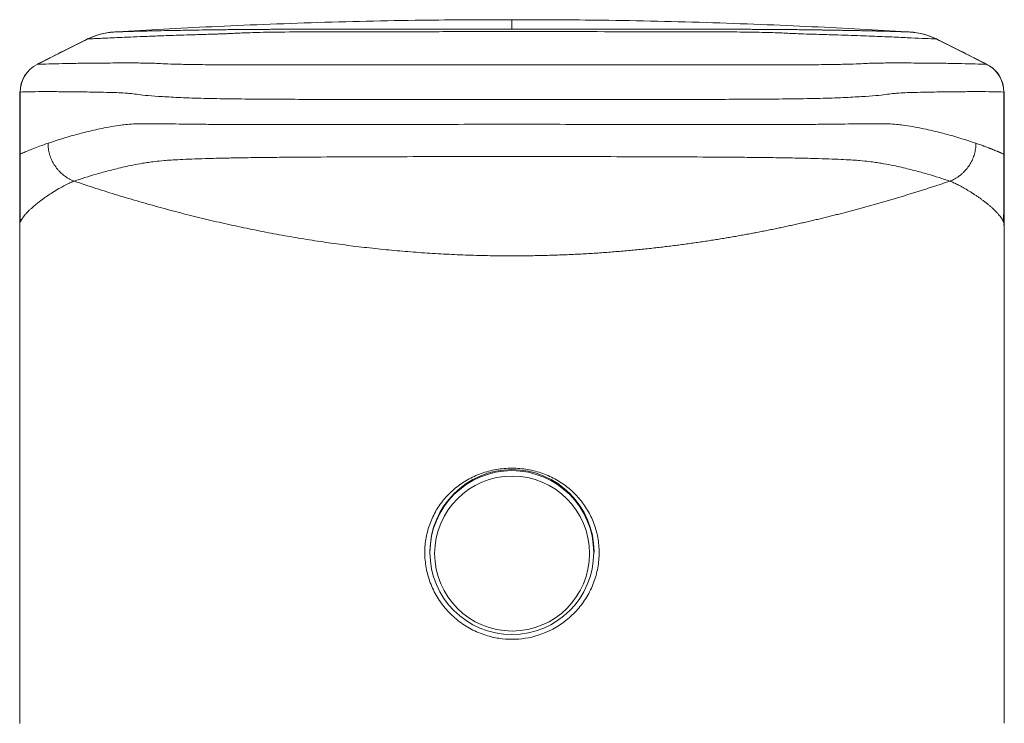
# Model space of a CAD drawing. Units: millimetres. Extents: x 35 to 800, y 37 to 573.
# Drawn here: x 109 to 157, y 538 to 573 of the extents above; entities that cross this region are included whole.
import ezdxf

# ---------------------------------------------------------------- set-up
doc = ezdxf.new("R2010")
doc.units = ezdxf.units.MM

msp = doc.modelspace()

# ---------------------------------------------------------------- linework, layer by layer
at = {"color": 8, "linetype": 'Continuous', "lineweight": 0}
for p, q in [((112.657, 571.701), (110.1842, 570.4636)), ((154.0019, 571.701), (156.4747, 570.4636)), ((109.3499, 569.1132), (109.4024, 569.1169)), ((109.3499, 566.0847), (109.3499, 569.1132)), ((157.309, 569.1132), (157.2565, 569.1169)), ((157.309, 566.0847), (157.309, 569.1132))]:
    msp.add_line(p, q, dxfattribs=at)
at = {"color": 7, "linetype": 'Continuous', "lineweight": 15}
for p, q in [((109.3294, 569.1174), (109.3294, 562.6265)), ((157.3294, 562.6286), (157.3294, 569.1174)), ((109.3294, 562.6265), (109.3294, 538.3523)), ((157.3294, 538.3556), (157.3294, 562.6286)), ((129.3294, 546.7228), (129.3294, 546.6705)), ((137.3294, 546.6705), (137.3294, 546.7228))]:
    msp.add_line(p, q, dxfattribs=at)
for centre, radius in [((133.3227, 546.6725), 3.9933), ((133.3354, 546.6266), 3.7755)]:
    msp.add_circle(centre, radius, dxfattribs=at)
at = {"color": 8, "linetype": 'Continuous', "lineweight": 0}
for centre, radius, start, end in [((114.1154, 568.7906), 3.2554, 93.51643, 116.61521), ((152.5435, 568.7906), 3.2554, 63.38487, 86.48357), ((110.8495, 569.1224), 1.4997, 116.62297, 180.35358), ((155.8093, 569.1224), 1.4997, 359.64642, 63.37703)]:
    msp.add_arc(centre, radius, start, end, dxfattribs=at)
at = {"color": 8, "linetype": 'Continuous', "lineweight": 15}
for centre, start, end in [((110.8565, 569.1227), 116.628, 180.34505), ((155.8024, 569.1227), 359.65497, 63.372)]:
    msp.add_arc(centre, 1.5, start, end, dxfattribs=at)
at = {"color": 7, "linetype": 'Continuous', "lineweight": 15}
msp.add_arc((133.3294, 546.7156), 4, 0.1035, 179.8965, dxfattribs=at)
for points, knots in [([(133.3293, 572.6396), (131.8693, 572.6363), (128.6141, 572.629), (124.4473, 572.5269), (120.8777, 572.399), (118.3486, 572.286), (116.027, 572.1662), (114.5455, 572.0773), (113.7966, 572.0323)], [0, 0, 0, 0, 0.2143454, 0.4779075, 0.6076541, 0.7356154, 0.8663575, 1, 1, 1, 1]), ([(152.8623, 572.0323), (152.1134, 572.0773), (150.6318, 572.1662), (148.3103, 572.286), (145.7812, 572.399), (142.2115, 572.5269), (138.0447, 572.629), (134.7895, 572.6363), (133.3295, 572.6396)], [0, 0, 0, 0, 0.1336425, 0.2643846, 0.3923459, 0.5220925, 0.7856546, 1, 1, 1, 1]), ([(112.6725, 571.7162), (112.2286, 571.4942), (111.405, 571.0823), (110.583, 570.6713), (110.2041, 570.4818)], [0, 0, 0, 0, 0.5390986, 1, 1, 1, 1]), ([(113.9096, 572.0386), (113.6876, 572.0141), (113.2442, 571.9651), (112.8369, 571.786), (112.6335, 571.6965)], [0, 0, 0, 0, 0.5005643, 1, 1, 1, 1]), ([(154.0183, 571.7001), (153.8157, 571.7888), (153.4107, 571.966), (152.9647, 572.0154), (152.7419, 572.04)], [0, 0, 0, 0, 0.5005097, 1, 1, 1, 1]), ([(156.4547, 570.4818), (156.0759, 570.6713), (155.2538, 571.0823), (154.4303, 571.4942), (153.9863, 571.7162)], [0, 0, 0, 0, 0.46090179, 1, 1, 1, 1]), ([(110.1775, 570.4631), (110.1797, 570.4634), (110.1819, 570.4636), (110.1842, 570.4636), (110.1842, 570.4636), (110.1842, 570.4636), (110.1842, 570.4636)], [0, 0, 0, 0, 0.00016702538, 0.00016702538, 0.00016702538, 0.00016708538, 0.00016708538, 0.00016708538, 0.00016708538]), ([(157.1969, 569.6832), (157.161, 569.769), (157.0798, 569.963), (156.8739, 570.1927), (156.6617, 570.3597), (156.5179, 570.4401), (156.4716, 570.4609), (156.4592, 570.4665)], [0, 0, 0, 0, 0.2280111, 0.515499, 0.7538276, 0.9342494, 1, 1, 1, 1]), ([(156.4814, 570.4631), (156.4791, 570.4634), (156.4769, 570.4636), (156.4747, 570.4636), (156.4747, 570.4636), (156.4747, 570.4636), (156.4747, 570.4636)], [0, 0, 0, 0, 0.00016702538, 0.00016702538, 0.00016702538, 0.00016708538, 0.00016708538, 0.00016708538, 0.00016708538]), ([(133.3296, 550.7856), (133.0738, 550.7857), (132.8135, 550.7632), (132.3102, 550.6753), (132.0666, 550.6105), (131.5945, 550.4407), (131.368, 550.336), (130.9449, 550.0953), (130.7454, 549.9577), (130.375, 549.6522), (130.2064, 549.4866), (129.9001, 549.1294), (129.7615, 548.9362), (129.5208, 548.5292), (129.4192, 548.317), (129.2532, 547.874), (129.1886, 547.6417), (129.1015, 547.163), (129.0796, 546.921), (129.0793, 546.4316), (129.1011, 546.1828), (129.1917, 545.6854), (129.2591, 545.4426), (129.4377, 544.9691), (129.5503, 544.7362), (129.8155, 544.2956), (129.9667, 544.0891), (130.3059, 543.7037), (130.4958, 543.5236), (130.8996, 543.2048), (131.1142, 543.0647), (131.5695, 542.823), (131.8106, 542.722), (132.0552, 542.6448)], [0, 0, 0, 0, 0.0625, 0.0625, 0.125, 0.125, 0.1875, 0.1875, 0.25, 0.25, 0.3125, 0.3125, 0.375, 0.375, 0.4375, 0.4375, 0.5, 0.5, 0.5625, 0.5625, 0.625, 0.625, 0.6875, 0.6875, 0.75, 0.75, 0.8125, 0.8125, 0.875, 0.875, 0.9375, 0.9375, 1, 1, 1, 1]), ([(134.6037, 542.6448), (135.098, 542.8009), (135.5546, 543.0431), (136.1652, 543.5253), (136.3513, 543.702), (136.6897, 544.086), (136.8432, 544.2954), (137.1085, 544.7361), (137.2193, 544.9651), (137.3986, 545.4389), (137.4674, 545.6866), (137.5574, 546.1807), (137.5795, 546.4277), (137.5794, 546.9209), (137.5566, 547.168), (137.4698, 547.6432), (137.4059, 547.8737), (137.238, 548.3211), (137.1343, 548.5363), (136.8944, 548.9405), (136.7574, 549.1313), (136.4483, 549.491), (136.2778, 549.6577), (135.9111, 549.9592), (135.714, 550.0953), (135.289, 550.337), (135.062, 550.4416), (134.593, 550.6101), (134.3482, 550.6755), (133.8405, 550.7639), (133.5855, 550.7857), (133.3293, 550.7856)], [0, 0, 0, 0, 0.125, 0.125, 0.1875, 0.1875, 0.25, 0.25, 0.3125, 0.3125, 0.375, 0.375, 0.4375, 0.4375, 0.5, 0.5, 0.5625, 0.5625, 0.625, 0.625, 0.6875, 0.6875, 0.75, 0.75, 0.8125, 0.8125, 0.875, 0.875, 0.9375, 0.9375, 1, 1, 1, 1]), ([(132.0573, 542.6441), (132.2625, 542.5794), (132.475, 542.5299), (132.9009, 542.4646), (133.116, 542.4481), (133.7669, 542.4487), (134.1897, 542.5143), (134.6016, 542.6441)], [0, 0, 0, 0, 0.25, 0.25, 0.5, 0.5, 1, 1, 1, 1])]:
    msp.add_open_spline(points, degree=3, knots=knots, dxfattribs=at)
at = {"color": 8, "linetype": 'Continuous', "lineweight": 0}
for points, knots in [([(133.3294, 572.6219), (133.3294, 572.618), (133.3294, 572.6057), (133.3294, 572.5847), (133.3294, 572.3124), (133.3294, 572.1777)], [0, 0, 0, 0, 0.1918546, 0.6001289, 1, 1, 1, 1]), ([(133.3294, 572.0569), (133.1043, 572.0569), (132.6539, 572.0569), (131.9785, 572.0568), (131.3033, 572.0568), (130.6286, 572.0567), (129.9546, 572.0566), (129.2817, 572.0565), (128.6105, 572.0564), (127.9414, 572.0562), (126.7426, 572.0559), (125.2187, 572.0546), (123.2725, 572.0499), (121.5585, 572.0354), (120.4676, 572.0071), (119.9285, 571.9827), (119.6954, 571.971), (119.5362, 571.9625), (119.409, 571.9562), (119.2838, 571.9519), (119.1323, 571.947), (118.915, 571.9402), (118.6391, 571.9318), (118.2792, 571.9212), (117.8287, 571.9078), (117.1476, 571.8864), (116.3611, 571.8591), (115.5579, 571.8286), (114.8814, 571.8012), (114.3113, 571.7768), (113.834, 571.7555), (113.4385, 571.7372), (113.1169, 571.7221), (112.8573, 571.7099), (112.7213, 571.7039), (112.657, 571.701)], [0, 0, 0, 0, 0.007649, 0.0152981, 0.0229475, 0.0305976, 0.0382491, 0.0459009, 0.053552, 0.0612032, 0.0688555, 0.0948794, 0.1143084, 0.1400715, 0.1637234, 0.1718739, 0.1785565, 0.1838028, 0.1876187, 0.1926943, 0.1999232, 0.2093129, 0.2275892, 0.251438, 0.2859076, 0.3348608, 0.431286, 0.5222337, 0.6076253, 0.6873912, 0.7614712, 0.8298129, 0.892372, 0.9491112, 1, 1, 1, 1]), ([(133.3294, 572.1775), (133.1133, 572.1775), (132.7025, 572.1775), (132.1189, 572.1775), (131.6001, 572.1774), (131.1462, 572.1774), (130.6822, 572.1774), (130.0906, 572.1773), (129.1695, 572.1772), (127.5189, 572.1769), (125.6313, 572.1761), (123.9231, 572.1747), (122.8512, 572.1734), (122.1122, 572.172), (121.6729, 572.1707), (121.3791, 572.1697), (121.1607, 572.169), (120.9768, 572.1682), (120.8478, 572.1674), (120.7294, 572.1667), (120.5512, 572.1656), (120.3475, 572.164), (120.0645, 572.1615), (119.7445, 572.1582), (119.2158, 572.1519), (118.7128, 572.1451), (118.1402, 572.1367), (117.658, 572.1291), (117.1895, 572.1212), (116.5109, 572.1088), (115.9206, 572.0965), (115.3655, 572.0838), (115.0339, 572.0756), (114.7121, 572.067), (114.4147, 572.0581), (114.1423, 572.0491), (113.9919, 572.043), (113.9157, 572.0399)], [0, 0, 0, 0, 0.0075095, 0.0142698, 0.0202804, 0.0255413, 0.0300542, 0.0364285, 0.0461455, 0.0621847, 0.0942988, 0.1130323, 0.1265038, 0.1385313, 0.1475725, 0.1506524, 0.1566694, 0.1626785, 0.1656932, 0.1687191, 0.1747927, 0.1869257, 0.1990652, 0.2233391, 0.252154, 0.3204262, 0.3575736, 0.4175031, 0.4698664, 0.5145883, 0.6596951, 0.7087565, 0.7638266, 0.8204834, 0.8787304, 0.9385693, 1, 1, 1, 1]), ([(133.3294, 572.1777), (133.414, 572.1777), (133.6127, 572.1777), (133.9257, 572.1776), (134.2682, 572.1776), (134.6107, 572.1775), (134.896, 572.1775), (135.1724, 572.1774), (135.4793, 572.1774), (135.7772, 572.1773), (136.066, 572.1772), (136.3067, 572.1772), (136.5472, 572.1771), (136.8356, 572.1771), (137.1717, 572.177), (137.5383, 572.177), (137.8394, 572.1769), (138.0753, 572.1769), (138.2716, 572.1769), (138.5069, 572.1768), (138.7419, 572.1768), (138.9763, 572.1768), (139.1713, 572.1767), (139.3603, 572.1767), (139.5431, 572.1766), (139.7141, 572.1766), (139.8791, 572.1766), (140.0436, 572.1765), (140.2406, 572.1765), (140.4696, 572.1764), (140.6972, 572.1764), (141.004, 572.1763), (141.2679, 572.1762), (141.5247, 572.1761), (141.6621, 572.176), (141.8262, 572.1759), (142.0161, 572.1758), (142.2533, 572.1757), (142.5535, 572.1755), (142.89, 572.1752), (143.3004, 572.1747), (143.6256, 572.1741), (143.8717, 572.1736), (143.9905, 572.1734), (144.088, 572.1731), (144.1836, 572.1729), (144.2777, 572.1726), (144.388, 572.1723), (144.4948, 572.172), (144.5982, 572.1717), (144.6824, 572.1714), (144.7642, 572.1711), (144.8602, 572.1707), (144.9688, 572.1703), (145.0723, 572.1699), (145.1542, 572.1695), (145.2232, 572.1692), (145.286, 572.1689), (145.3435, 572.1687), (145.3902, 572.1685), (145.4353, 572.1683), (145.4793, 572.1681), (145.5221, 572.1679), (145.5633, 572.1677), (145.6034, 572.1676), (145.6421, 572.1674), (145.6794, 572.1673), (145.7445, 572.167), (145.805, 572.1668), (145.8799, 572.1665), (145.9365, 572.1663), (146.0075, 572.1661), (146.0619, 572.1659), (146.1136, 572.1657), (146.1633, 572.1656), (146.2103, 572.1654), (146.2634, 572.1651), (146.3123, 572.1648), (146.3639, 572.1644), (146.4162, 572.164), (146.4819, 572.1634), (146.5448, 572.1627), (146.6056, 572.1621), (146.665, 572.1613), (146.7222, 572.1606), (146.7781, 572.16), (146.83, 572.1593), (146.8835, 572.1586), (146.9419, 572.1579), (146.9992, 572.1572), (147.0551, 572.1565), (147.1323, 572.1555), (147.2945, 572.1534), (147.4991, 572.1509), (147.7121, 572.1482), (147.8805, 572.146), (148.0032, 572.1443), (148.1108, 572.1428), (148.2172, 572.1412), (148.3346, 572.1394), (148.4372, 572.1378), (148.5133, 572.1367), (148.5761, 572.1357), (148.6632, 572.1343), (148.7614, 572.1328), (148.8638, 572.1311), (148.9531, 572.1297), (149.0413, 572.1283), (149.1281, 572.1268), (149.2311, 572.1251), (149.3325, 572.1234), (149.4321, 572.1216), (149.5291, 572.1199), (149.6395, 572.1179), (149.7548, 572.1158), (149.8683, 572.1137), (149.9801, 572.1116), (150.0896, 572.1096), (150.1974, 572.1075), (150.3035, 572.1054), (150.4076, 572.1033), (150.5054, 572.1013), (150.5927, 572.0994), (150.6741, 572.0976), (150.7654, 572.0956), (150.8552, 572.0936), (150.9434, 572.0916), (151.0161, 572.09), (151.088, 572.0883), (151.1587, 572.0867), (151.2348, 572.085), (151.3223, 572.083), (151.4138, 572.0809), (151.5478, 572.0776), (151.7142, 572.0734), (151.9229, 572.0672), (152.1382, 572.0616), (152.3536, 572.0545), (152.5646, 572.0471), (152.6836, 572.0421), (152.7431, 572.0396)], [0, 0, 0, 0, 0.0029376, 0.0069044, 0.0108711, 0.0148378, 0.0188046, 0.020788, 0.0244472, 0.0294749, 0.0311508, 0.0345027, 0.0378544, 0.0395304, 0.0445582, 0.0495861, 0.0523422, 0.0550984, 0.0578545, 0.0592326, 0.0633669, 0.0661231, 0.0675012, 0.0702574, 0.0728105, 0.0739856, 0.0763358, 0.078686, 0.0798611, 0.0833863, 0.0869117, 0.0880868, 0.094517, 0.0965572, 0.0975773, 0.0996175, 0.102678, 0.1047183, 0.1086216, 0.1142105, 0.1179369, 0.1252121, 0.127875, 0.1287627, 0.1305381, 0.1323135, 0.1332012, 0.1349767, 0.137604, 0.1384738, 0.1402135, 0.1419532, 0.1428231, 0.1454326, 0.1480421, 0.1489119, 0.1504258, 0.1523581, 0.1530022, 0.1542903, 0.1555785, 0.1562226, 0.1575108, 0.1587989, 0.159443, 0.160722, 0.161992, 0.162627, 0.1664368, 0.1677068, 0.1702467, 0.1725405, 0.1759813, 0.1771282, 0.1794221, 0.1828624, 0.1840091, 0.1874495, 0.1904983, 0.1924004, 0.1962044, 0.2019106, 0.2038126, 0.2076167, 0.2133227, 0.2152246, 0.2190286, 0.2240715, 0.226593, 0.2316361, 0.236678, 0.2391988, 0.2492838, 0.2744967, 0.2896242, 0.3047518, 0.3198794, 0.3236611, 0.3350062, 0.3501329, 0.3576964, 0.3652599, 0.3728227, 0.3766042, 0.3917314, 0.4030772, 0.4087501, 0.4200959, 0.4314415, 0.4371143, 0.4541326, 0.465478, 0.4711507, 0.4876804, 0.5042101, 0.5124749, 0.5290044, 0.5455341, 0.553799, 0.5703289, 0.5868589, 0.5951237, 0.6097795, 0.622562, 0.6289534, 0.6481273, 0.6609098, 0.6673007, 0.6800832, 0.6928659, 0.6992574, 0.7149479, 0.7335461, 0.7428451, 0.7800414, 0.8172337, 0.8544341, 0.903006, 0.9514279, 1, 1, 1, 1]), ([(154.0019, 571.701), (153.7071, 571.7135), (153.2972, 571.7326), (152.5394, 571.7668), (152.2626, 571.7792), (151.6692, 571.8048), (151.0338, 571.8315), (150.282, 571.8596), (149.6625, 571.881), (149.447, 571.8882), (148.9943, 571.9027), (148.7558, 571.91), (148.357, 571.9219), (148.2193, 571.9259), (147.9161, 571.9349), (147.7502, 571.9401), (147.4452, 571.9492), (147.3311, 571.9529), (147.1106, 571.9625), (147.0281, 571.9664), (146.8331, 571.9762), (146.7184, 571.9824), (146.3294, 572.0008), (146.0165, 572.0116), (145.4788, 572.0245), (145.2879, 572.0284), (144.8842, 572.0351), (144.6734, 572.0379), (144.0298, 572.0447), (143.5794, 572.0474), (142.6547, 572.0515), (142.1888, 572.0527), (141.254, 572.0544), (140.7851, 572.055), (139.8423, 572.0558), (139.3681, 572.056), (137.954, 572.0566), (137.0208, 572.0567), (135.1673, 572.0569), (134.2482, 572.0569), (133.3294, 572.0569)], [0, 0, 0, 0, 0.25, 0.25, 0.375, 0.375, 0.5, 0.625, 0.625, 0.6875, 0.6875, 0.75, 0.75, 0.78125, 0.78125, 0.8125, 0.8125, 0.828125, 0.828125, 0.8359375, 0.8359375, 0.84375, 0.84375, 0.859375, 0.859375, 0.8671875, 0.8671875, 0.875, 0.875, 0.890625, 0.890625, 0.90625, 0.90625, 0.921875, 0.921875, 0.9375, 0.9375, 0.96875, 0.96875, 1, 1, 1, 1]), ([(110.1842, 570.4636), (110.525, 570.4785), (110.9408, 570.4909), (111.645, 570.5061), (111.8941, 570.5106), (112.4242, 570.5184), (112.7051, 570.5217), (113.3106, 570.5273), (113.6344, 570.5296), (114.1825, 570.5316), (114.3761, 570.5322), (114.6961, 570.532), (114.8081, 570.5318), (115.0478, 570.5309), (115.1759, 570.5303), (115.4644, 570.5271), (115.6247, 570.5259), (115.9389, 570.5144), (116.056, 570.5087), (116.3363, 570.4939), (116.4944, 570.4843), (116.8016, 570.4751), (116.9148, 570.4724), (117.1556, 570.4667), (117.2842, 570.4638), (117.699, 570.4558), (118.0138, 570.451), (118.7361, 570.4439), (119.1319, 570.4415), (119.9798, 570.4385), (120.4349, 570.4379), (121.8552, 570.4375), (122.8508, 570.4382), (124.3845, 570.4391), (124.9041, 570.4396), (125.9475, 570.4402), (126.4707, 570.4405), (128.0436, 570.4412), (129.0967, 570.4416), (131.2089, 570.442), (132.2681, 570.4421), (133.3294, 570.4421)], [0, 0, 0, 0, 0.25, 0.25, 0.375, 0.375, 0.5, 0.5, 0.625, 0.625, 0.6875, 0.6875, 0.71875, 0.71875, 0.75, 0.75, 0.78125, 0.78125, 0.796875, 0.796875, 0.8125, 0.8125, 0.8203125, 0.8203125, 0.828125, 0.828125, 0.84375, 0.84375, 0.859375, 0.859375, 0.875, 0.875, 0.90625, 0.90625, 0.921875, 0.921875, 0.9375, 0.9375, 0.96875, 0.96875, 1, 1, 1, 1]), ([(156.4747, 570.4636), (156.1339, 570.4785), (155.7181, 570.4909), (155.0138, 570.5061), (154.7647, 570.5106), (154.2347, 570.5184), (153.9537, 570.5217), (153.3483, 570.5273), (153.0244, 570.5296), (152.4764, 570.5316), (152.2827, 570.5322), (151.9627, 570.532), (151.8508, 570.5318), (151.611, 570.5309), (151.483, 570.5303), (151.1945, 570.5271), (151.0342, 570.5259), (150.72, 570.5144), (150.6029, 570.5087), (150.3225, 570.4939), (150.1645, 570.4843), (149.8572, 570.4751), (149.744, 570.4724), (149.5033, 570.4667), (149.3746, 570.4638), (148.9598, 570.4558), (148.645, 570.451), (147.9228, 570.4439), (147.527, 570.4415), (146.679, 570.4385), (146.224, 570.4379), (144.8036, 570.4375), (143.808, 570.4382), (142.2744, 570.4391), (141.7548, 570.4396), (140.7114, 570.4402), (140.1882, 570.4405), (138.6153, 570.4412), (137.5622, 570.4416), (135.4499, 570.442), (134.3908, 570.4421), (133.3294, 570.4421)], [0, 0, 0, 0, 0.25, 0.25, 0.375, 0.375, 0.5, 0.5, 0.625, 0.625, 0.6875, 0.6875, 0.71875, 0.71875, 0.75, 0.75, 0.78125, 0.78125, 0.796875, 0.796875, 0.8125, 0.8125, 0.8203125, 0.8203125, 0.828125, 0.828125, 0.84375, 0.84375, 0.859375, 0.859375, 0.875, 0.875, 0.90625, 0.90625, 0.921875, 0.921875, 0.9375, 0.9375, 0.96875, 0.96875, 1, 1, 1, 1]), ([(109.3565, 569.1137), (109.3543, 569.1136), (109.3521, 569.1134), (109.3499, 569.1132), (109.3499, 569.1132), (109.3499, 569.1132), (109.3499, 569.1132)], [0.00000000657, 0.00000000657, 0.00000000657, 0.00000000657, 0.00016243694, 0.00016243694, 0.00016243694, 0.00016249694, 0.00016249694, 0.00016249694, 0.00016249694]), ([(133.3294, 568.7538), (132.2507, 568.7538), (131.1742, 568.7537), (129.0273, 568.7538), (127.9569, 568.7539), (126.358, 568.7545), (125.8262, 568.7548), (124.7653, 568.7557), (124.2362, 568.7563), (122.6734, 568.7594), (121.6577, 568.7628), (120.1995, 568.7747), (119.7235, 568.78), (118.8292, 568.7944), (118.4075, 568.8036), (117.623, 568.8267), (117.2587, 568.8406), (116.6189, 568.8709), (116.3394, 568.8874), (115.8475, 568.9197), (115.6316, 568.9355), (115.2793, 568.9716), (115.1408, 568.9908), (114.9042, 569.0224), (114.8056, 569.035), (114.6266, 569.054), (114.5463, 569.0604), (114.3201, 569.0758), (114.1887, 569.0813), (113.943, 569.0903), (113.8295, 569.0935), (113.5057, 569.102), (113.3121, 569.1058), (112.7652, 569.1155), (112.446, 569.1201), (111.8499, 569.1273), (111.5746, 569.1303), (111.0548, 569.134), (110.8105, 569.135), (110.3483, 569.1342), (110.1304, 569.1325), (109.7214, 569.1258), (109.5301, 569.1207), (109.3565, 569.1137)], [0, 0, 0, 0, 0.03125, 0.03125, 0.0625, 0.0625, 0.078125, 0.078125, 0.09375, 0.09375, 0.125, 0.125, 0.140625, 0.140625, 0.15625, 0.15625, 0.171875, 0.171875, 0.1875, 0.1875, 0.203125, 0.203125, 0.21875, 0.21875, 0.234375, 0.234375, 0.25, 0.25, 0.28125, 0.28125, 0.3125, 0.3125, 0.375, 0.375, 0.5, 0.5, 0.625, 0.625, 0.75, 0.75, 0.875, 0.875, 1, 1, 1, 1]), ([(133.3294, 568.7538), (134.4082, 568.7538), (135.4847, 568.7537), (137.6316, 568.7538), (138.702, 568.7539), (140.3009, 568.7545), (140.8327, 568.7548), (141.8935, 568.7557), (142.4226, 568.7563), (143.9854, 568.7594), (145.0011, 568.7628), (146.4593, 568.7747), (146.9354, 568.78), (147.8297, 568.7944), (148.2514, 568.8036), (149.0359, 568.8267), (149.4002, 568.8406), (150.04, 568.8709), (150.3195, 568.8874), (150.8114, 568.9197), (151.0273, 568.9355), (151.3795, 568.9716), (151.5181, 568.9908), (151.7547, 569.0224), (151.8532, 569.035), (152.0323, 569.054), (152.1125, 569.0604), (152.3387, 569.0758), (152.4702, 569.0813), (152.7158, 569.0903), (152.8293, 569.0935), (153.1531, 569.102), (153.3468, 569.1058), (153.8937, 569.1155), (154.2128, 569.1201), (154.809, 569.1273), (155.0843, 569.1303), (155.6041, 569.134), (155.8483, 569.135), (156.3106, 569.1342), (156.5285, 569.1325), (156.9375, 569.1258), (157.1287, 569.1207), (157.3024, 569.1137)], [0, 0, 0, 0, 0.03125, 0.03125, 0.0625, 0.0625, 0.078125, 0.078125, 0.09375, 0.09375, 0.125, 0.125, 0.140625, 0.140625, 0.15625, 0.15625, 0.171875, 0.171875, 0.1875, 0.1875, 0.203125, 0.203125, 0.21875, 0.21875, 0.234375, 0.234375, 0.25, 0.25, 0.28125, 0.28125, 0.3125, 0.3125, 0.375, 0.375, 0.5, 0.5, 0.625, 0.625, 0.75, 0.75, 0.875, 0.875, 1, 1, 1, 1]), ([(157.3024, 569.1137), (157.3046, 569.1136), (157.3068, 569.1134), (157.309, 569.1132), (157.309, 569.1132), (157.309, 569.1132), (157.309, 569.1132)], [0.00000000657, 0.00000000657, 0.00000000657, 0.00000000657, 0.00016243694, 0.00016243694, 0.00016243694, 0.00016249694, 0.00016249694, 0.00016249694, 0.00016249694]), ([(110.7102, 566.6196), (111.0545, 566.7377), (111.4263, 566.8559), (112.0446, 567.0322), (112.2609, 567.0909), (112.7239, 567.208), (112.9699, 567.2667), (113.38, 567.3532), (113.5236, 567.3818), (113.8338, 567.4382), (113.9995, 567.466), (114.2835, 567.5057), (114.3841, 567.5186), (114.6079, 567.5425), (114.7297, 567.5538), (115.0301, 567.5702), (115.2092, 567.5749), (115.5908, 567.5714), (115.7375, 567.5694), (116.0669, 567.5681), (116.249, 567.5668), (116.8479, 567.5606), (117.3208, 567.5536), (118.1544, 567.5443), (118.4528, 567.5413), (119.0702, 567.5365), (119.3913, 567.5346), (120.0551, 567.5317), (120.3977, 567.5308), (121.1017, 567.5298), (121.463, 567.5297), (122.5557, 567.5299), (123.3013, 567.5309), (124.8161, 567.5333), (125.5855, 567.5347), (127.1239, 567.5372), (127.8955, 567.5384), (130.2161, 567.5412), (131.7705, 567.5417), (133.3294, 567.5418)], [0, 0, 0, 0, 0.25, 0.25, 0.375, 0.375, 0.5, 0.5, 0.5625, 0.5625, 0.625, 0.625, 0.65625, 0.65625, 0.6875, 0.6875, 0.71875, 0.71875, 0.734375, 0.734375, 0.75, 0.75, 0.78125, 0.78125, 0.796875, 0.796875, 0.8125, 0.8125, 0.828125, 0.828125, 0.84375, 0.84375, 0.875, 0.875, 0.90625, 0.90625, 0.9375, 0.9375, 1, 1, 1, 1]), ([(155.9486, 566.6196), (155.6043, 566.7377), (155.2325, 566.8559), (154.6143, 567.0322), (154.3979, 567.0909), (153.9349, 567.208), (153.689, 567.2667), (153.2789, 567.3532), (153.1352, 567.3818), (152.8251, 567.4382), (152.6594, 567.466), (152.3753, 567.5057), (152.2747, 567.5186), (152.051, 567.5425), (151.9291, 567.5538), (151.6288, 567.5702), (151.4497, 567.5749), (151.068, 567.5714), (150.9214, 567.5694), (150.5919, 567.5681), (150.4098, 567.5668), (149.811, 567.5606), (149.338, 567.5536), (148.5045, 567.5443), (148.2061, 567.5413), (147.5887, 567.5365), (147.2676, 567.5346), (146.6038, 567.5317), (146.2612, 567.5308), (145.5572, 567.5298), (145.1959, 567.5297), (144.1031, 567.5299), (143.3576, 567.5309), (141.8427, 567.5333), (141.0733, 567.5347), (139.535, 567.5372), (138.7633, 567.5384), (136.4427, 567.5412), (134.8883, 567.5417), (133.3294, 567.5418)], [0, 0, 0, 0, 0.25, 0.25, 0.375, 0.375, 0.5, 0.5, 0.5625, 0.5625, 0.625, 0.625, 0.65625, 0.65625, 0.6875, 0.6875, 0.71875, 0.71875, 0.734375, 0.734375, 0.75, 0.75, 0.78125, 0.78125, 0.796875, 0.796875, 0.8125, 0.8125, 0.828125, 0.828125, 0.84375, 0.84375, 0.875, 0.875, 0.90625, 0.90625, 0.9375, 0.9375, 1, 1, 1, 1]), ([(109.3499, 566.0847), (109.3754, 566.0957), (109.4408, 566.1238), (109.5666, 566.1809), (109.7479, 566.2591), (109.9951, 566.3598), (110.3164, 566.4822), (110.5717, 566.5713), (110.7102, 566.6196)], [0, 0, 0, 0, 0.0664767, 0.1700425, 0.313305, 0.4987506, 0.7278605, 1, 1, 1, 1]), ([(110.7102, 566.6196), (110.7114, 566.5744), (110.7138, 566.484), (110.729, 566.3494), (110.7526, 566.2166), (110.785, 566.0863), (110.8259, 565.959), (110.875, 565.8352), (110.932, 565.7154), (110.9966, 565.6001), (111.0683, 565.4897), (111.1469, 565.3849), (111.2314, 565.2854), (111.2929, 565.2241), (111.3236, 565.1935)], [0, 0, 0, 0, 0.0852056, 0.1700659, 0.2545823, 0.3387564, 0.4225895, 0.5060831, 0.5892387, 0.6720578, 0.7545419, 0.8366926, 0.9185115, 1, 1, 1, 1]), ([(155.9485, 566.6197), (155.9472, 566.5723), (155.9445, 566.4805), (155.9293, 566.3466), (155.9068, 566.218), (155.8759, 566.0915), (155.8362, 565.9663), (155.7727, 565.8047), (155.6719, 565.6089), (155.5223, 565.3882), (155.3975, 565.2582), (155.3353, 565.1934)], [0, 0, 0, 0, 0.0891131, 0.1728197, 0.2534064, 0.3346534, 0.4177609, 0.5004836, 0.6611728, 0.8313634, 1, 1, 1, 1]), ([(157.3089, 566.0848), (157.2973, 566.0898), (157.2649, 566.1039), (157.2244, 566.1228), (157.1903, 566.1382), (157.1727, 566.1462), (157.1598, 566.152), (157.1468, 566.1578), (157.1312, 566.1647), (157.1129, 566.1728), (157.0793, 566.1876), (157.0432, 566.2032), (157.0018, 566.2209), (156.9496, 566.2429), (156.8748, 566.2739), (156.7984, 566.3049), (156.7331, 566.331), (156.6901, 566.3479), (156.6468, 566.3648), (156.5808, 566.3904), (156.4892, 566.4255), (156.4004, 566.4586), (156.3443, 566.4793), (156.3182, 566.4888), (156.2919, 566.4984), (156.2523, 566.5128), (156.1792, 566.5392), (156.0721, 566.577), (155.9897, 566.6055), (155.9485, 566.6197)], [0, 0, 0, 0, 0.0305243, 0.0852322, 0.1034732, 0.1163394, 0.1292042, 0.1356333, 0.1484936, 0.1677851, 0.1806467, 0.2306579, 0.2549454, 0.2792307, 0.3542024, 0.4286696, 0.4524474, 0.5000057, 0.5237787, 0.5475543, 0.6438295, 0.719461, 0.7329161, 0.7598161, 0.7732543, 0.7867011, 0.8408084, 0.9203927, 1, 1, 1, 1]), ([(109.3616, 562.778), (109.3605, 562.9121), (109.3585, 563.1814), (109.356, 563.587), (109.354, 563.9957), (109.3525, 564.4075), (109.3513, 564.8225), (109.3505, 565.2406), (109.3499, 565.662), (109.3499, 565.9433), (109.3499, 566.0847)], [0, 0, 0, 0, 0.1213108, 0.243575, 0.3668447, 0.4911703, 0.6166012, 0.7431855, 0.87097, 1, 1, 1, 1]), ([(133.3294, 565.9703), (131.811, 565.9703), (130.297, 565.9693), (128.0366, 565.9649), (127.285, 565.9629), (125.7867, 565.9578), (125.0372, 565.9546), (123.5635, 565.9464), (122.8389, 565.9413), (121.7797, 565.9313), (121.4303, 565.9276), (120.7542, 565.9194), (120.4264, 565.9149), (119.7954, 565.9049), (119.4922, 565.8995), (118.9147, 565.8872), (118.6429, 565.8804), (117.9003, 565.8588), (117.4945, 565.8423), (116.9916, 565.8172), (116.8431, 565.8096), (116.5874, 565.7929), (116.4794, 565.7842), (116.1955, 565.7592), (116.0559, 565.7442), (115.8078, 565.7147), (115.7011, 565.7002), (115.5025, 565.671), (115.4112, 565.6564), (115.1511, 565.6126), (114.9958, 565.5836), (114.7032, 565.5256), (114.5664, 565.4967), (114.174, 565.4098), (113.9365, 565.3518), (113.4889, 565.2362), (113.2795, 565.1783), (112.6799, 565.0047), (112.3176, 564.8889), (111.9817, 564.7731)], [0, 0, 0, 0, 0.0625, 0.0625, 0.09375, 0.09375, 0.125, 0.125, 0.15625, 0.15625, 0.171875, 0.171875, 0.1875, 0.1875, 0.203125, 0.203125, 0.21875, 0.21875, 0.25, 0.25, 0.265625, 0.265625, 0.28125, 0.28125, 0.3125, 0.3125, 0.34375, 0.34375, 0.375, 0.375, 0.4375, 0.4375, 0.5, 0.5, 0.625, 0.625, 0.75, 0.75, 1, 1, 1, 1]), ([(133.3294, 565.9703), (134.8479, 565.9703), (136.3619, 565.9693), (138.6222, 565.9649), (139.3739, 565.9629), (140.8722, 565.9578), (141.6217, 565.9546), (143.0954, 565.9464), (143.8199, 565.9413), (144.8791, 565.9313), (145.2286, 565.9276), (145.9047, 565.9194), (146.2324, 565.9149), (146.8634, 565.9049), (147.1666, 565.8995), (147.7442, 565.8872), (148.016, 565.8804), (148.7585, 565.8588), (149.1643, 565.8423), (149.6672, 565.8172), (149.8157, 565.8096), (150.0714, 565.7929), (150.1794, 565.7842), (150.4634, 565.7592), (150.6029, 565.7442), (150.8511, 565.7147), (150.9578, 565.7002), (151.1564, 565.671), (151.2477, 565.6564), (151.5078, 565.6126), (151.663, 565.5836), (151.9556, 565.5256), (152.0925, 565.4967), (152.4849, 565.4098), (152.7224, 565.3518), (153.1699, 565.2362), (153.3794, 565.1783), (153.9789, 565.0047), (154.3413, 564.8889), (154.6772, 564.7731)], [0, 0, 0, 0, 0.0625, 0.0625, 0.09375, 0.09375, 0.125, 0.125, 0.15625, 0.15625, 0.171875, 0.171875, 0.1875, 0.1875, 0.203125, 0.203125, 0.21875, 0.21875, 0.25, 0.25, 0.265625, 0.265625, 0.28125, 0.28125, 0.3125, 0.3125, 0.34375, 0.34375, 0.375, 0.375, 0.4375, 0.4375, 0.5, 0.5, 0.625, 0.625, 0.75, 0.75, 1, 1, 1, 1]), ([(157.2973, 562.7781), (157.2984, 562.9154), (157.3006, 563.1903), (157.303, 563.603), (157.3049, 564.0164), (157.3065, 564.4302), (157.3077, 564.8441), (157.3085, 565.258), (157.309, 565.6718), (157.3089, 565.947), (157.3089, 566.0847)], [0, 0, 0, 0, 0.1241699, 0.248636, 0.3733566, 0.4982993, 0.6234442, 0.7487789, 0.8742975, 1, 1, 1, 1]), ([(111.3235, 565.1934), (111.3542, 565.165), (111.416, 565.1076), (111.516, 565.0285), (111.6224, 564.9545), (111.736, 564.8869), (111.856, 564.8255), (111.9399, 564.7909), (111.9822, 564.7734)], [0, 0, 0, 0, 0.1595986, 0.321503, 0.4861305, 0.6539742, 0.8253381, 1, 1, 1, 1]), ([(155.3353, 565.1935), (155.304, 565.1645), (155.2411, 565.1064), (155.1395, 565.0266), (155.0322, 564.9525), (154.9191, 564.8851), (154.8008, 564.8241), (154.7185, 564.7902), (154.6772, 564.7731)], [0, 0, 0, 0, 0.1626062, 0.326833, 0.4926832, 0.6601594, 0.8292642, 1, 1, 1, 1]), ([(111.982, 564.7731), (111.9684, 564.7685), (111.9412, 564.7592), (111.8959, 564.741), (111.8385, 564.7167), (111.7844, 564.6923), (111.7261, 564.6649), (111.6746, 564.64), (111.6103, 564.6079), (111.5308, 564.5669), (111.4344, 564.5157), (111.3326, 564.4593), (111.1672, 564.3649), (110.9564, 564.2374), (110.739, 564.0955), (110.5752, 563.9835), (110.3854, 563.8489), (110.1978, 563.7051), (110.0189, 563.5558), (109.9111, 563.4609), (109.8203, 563.375), (109.745, 563.3004), (109.6723, 563.2248), (109.5669, 563.104), (109.4538, 562.9578), (109.3924, 562.8381), (109.3617, 562.7782)], [0, 0, 0, 0, 0.0251567, 0.0502218, 0.0752056, 0.1136167, 0.1270943, 0.1540031, 0.1808519, 0.2076448, 0.250017, 0.2922752, 0.3203891, 0.4276418, 0.5077417, 0.534397, 0.5876622, 0.6927109, 0.7186199, 0.7682514, 0.8038452, 0.8157124, 0.850913, 0.8859573, 0.9428954, 1, 1, 1, 1]), ([(111.9817, 564.7731), (112.159, 564.7138), (112.5107, 564.5961), (113.0448, 564.4226), (113.5783, 564.2531), (114.1119, 564.0879), (114.6456, 563.9269), (115.1792, 563.7702), (115.7128, 563.6179), (116.2465, 563.4699), (116.7801, 563.3264), (117.3138, 563.1873), (117.8475, 563.0526), (118.3812, 562.9225), (118.9148, 562.7968), (119.4485, 562.6757), (119.9822, 562.5592), (120.516, 562.4472), (121.0497, 562.3397), (121.5834, 562.2369), (122.1172, 562.1385), (122.6509, 562.0447), (123.1847, 561.9555), (123.7185, 561.8709), (124.2523, 561.7908), (124.7861, 561.7153), (125.32, 561.6444), (125.8538, 561.5782), (126.3877, 561.5165), (126.9216, 561.4594), (127.4555, 561.4068), (127.9894, 561.3589), (128.5234, 561.3156), (129.0573, 561.2768), (129.5913, 561.2427), (130.1253, 561.213), (130.6593, 561.188), (131.1933, 561.1675), (131.7273, 561.1516), (132.2614, 561.1403), (132.7954, 561.1332), (133.1515, 561.1323), (133.3294, 561.1319)], [0, 0, 0, 0, 0.0331824, 0.0658374, 0.09797, 0.1295851, 0.1606881, 0.1912846, 0.2213806, 0.2509823, 0.2800966, 0.3087304, 0.3368912, 0.3645869, 0.3918259, 0.418617, 0.4449695, 0.4708932, 0.4963985, 0.5214962, 0.5461978, 0.5705153, 0.5944612, 0.6180486, 0.6412912, 0.6642034, 0.6868002, 0.7090973, 0.731111, 0.7528582, 0.7743565, 0.7956241, 0.8166799, 0.8375431, 0.8582338, 0.8787723, 0.8991794, 0.9194765, 0.9396851, 0.9598272, 0.9799247, 1, 1, 1, 1]), ([(133.3295, 561.1318), (133.4684, 561.1321), (133.7441, 561.1327), (134.1548, 561.137), (134.5595, 561.1436), (134.9584, 561.1527), (135.3517, 561.1641), (135.7394, 561.1778), (136.1218, 561.1937), (136.4989, 561.2116), (136.8709, 561.2315), (137.2379, 561.2533), (137.6001, 561.277), (137.9575, 561.3024), (138.3103, 561.3295), (138.6586, 561.3582), (139.0026, 561.3885), (139.3424, 561.4204), (139.678, 561.4536), (140.0097, 561.4883), (140.3374, 561.5242), (140.6615, 561.5615), (140.9818, 561.6), (141.2986, 561.6398), (141.6119, 561.6806), (141.9219, 561.7226), (142.2286, 561.7657), (142.5322, 561.8098), (142.8326, 561.8549), (143.1301, 561.901), (143.4246, 561.9481), (143.7163, 561.996), (144.0051, 562.0449), (144.2912, 562.0946), (144.5746, 562.1451), (144.8554, 562.1964), (145.1337, 562.2485), (145.4094, 562.3013), (145.6826, 562.3549), (145.9534, 562.4092), (146.2219, 562.4642), (146.488, 562.5198), (146.7519, 562.5761), (147.0136, 562.633), (147.2731, 562.6906), (147.5305, 562.7487), (147.7858, 562.8074), (148.0391, 562.8666), (148.2904, 562.9264), (148.5397, 562.9868), (148.7872, 563.0476), (149.0328, 563.109), (149.2767, 563.1708), (149.5187, 563.2331), (149.7591, 563.2959), (149.9978, 563.3591), (150.2348, 563.4228), (150.4702, 563.4868), (150.7041, 563.5513), (150.9364, 563.6162), (151.1672, 563.6815), (151.3966, 563.7472), (151.6245, 563.8132), (151.851, 563.8796), (152.0761, 563.9464), (152.2999, 564.0135), (152.5223, 564.081), (152.7434, 564.1487), (152.9632, 564.2169), (153.1818, 564.2853), (153.3991, 564.3541), (153.6152, 564.4231), (153.83, 564.4925), (154.0436, 564.5622), (154.256, 564.6322), (154.4672, 564.7025), (154.607, 564.7495), (154.6769, 564.7731)], [0, 0, 0, 0, 0.0156637, 0.0311113, 0.0463569, 0.0614138, 0.0762946, 0.0910113, 0.1055753, 0.1199971, 0.1342868, 0.148454, 0.1625074, 0.1764555, 0.1903061, 0.2040666, 0.217744, 0.2313448, 0.2448751, 0.2583407, 0.271747, 0.285099, 0.2984015, 0.3116589, 0.3248754, 0.3380548, 0.3512007, 0.3643164, 0.3774049, 0.390469, 0.4035113, 0.4165339, 0.4295389, 0.4425281, 0.4555027, 0.4684642, 0.4814138, 0.4943527, 0.5072821, 0.5202032, 0.533117, 0.5460246, 0.558927, 0.5718251, 0.5847199, 0.5976125, 0.6105036, 0.6233942, 0.6362851, 0.6491772, 0.6620713, 0.6749682, 0.6878687, 0.7007734, 0.7136832, 0.7265988, 0.7395207, 0.7524496, 0.7653862, 0.778331, 0.7912845, 0.8042473, 0.8172198, 0.8302024, 0.8431955, 0.8561995, 0.8692146, 0.882241, 0.895279, 0.9083286, 0.92139, 0.9344631, 0.9475479, 0.9606443, 0.9737519, 0.9868706, 1, 1, 1, 1]), ([(157.2973, 562.778), (157.2825, 562.8089), (157.2521, 562.8721), (157.1936, 562.9653), (157.1254, 563.0601), (157.0473, 563.1559), (156.9605, 563.2523), (156.8657, 563.3491), (156.7638, 563.4458), (156.6559, 563.542), (156.5427, 563.6374), (156.4252, 563.7315), (156.3043, 563.824), (156.1809, 563.9146), (156.0557, 564.0029), (155.9296, 564.0886), (155.8035, 564.1713), (155.6784, 564.2505), (155.5553, 564.3259), (155.435, 564.3971), (155.3182, 564.4639), (155.2058, 564.5258), (155.0986, 564.5826), (154.998, 564.6336), (154.905, 564.6784), (154.8189, 564.7174), (154.7425, 564.7494), (154.6985, 564.7655), (154.6767, 564.7734)], [0, 0, 0, 0, 0.0289817, 0.0594187, 0.0912268, 0.1243206, 0.1586138, 0.1940193, 0.2304492, 0.2678155, 0.3060299, 0.3450038, 0.3846489, 0.4248768, 0.4655996, 0.5067294, 0.5481775, 0.5898543, 0.6316716, 0.6735423, 0.7153794, 0.7570959, 0.798604, 0.8398152, 0.8806445, 0.9210099, 0.960821, 1, 1, 1, 1]), ([(157.2973, 562.778), (157.3143, 562.7483), (157.3419, 562.7002), (157.3073, 562.6482), (157.2939, 562.6283)], [0, 0, 0, 0, 0.61655896, 1, 1, 1, 1])]:
    msp.add_open_spline(points, degree=3, knots=knots, dxfattribs=at)

doc.saveas('drawing.dxf')
